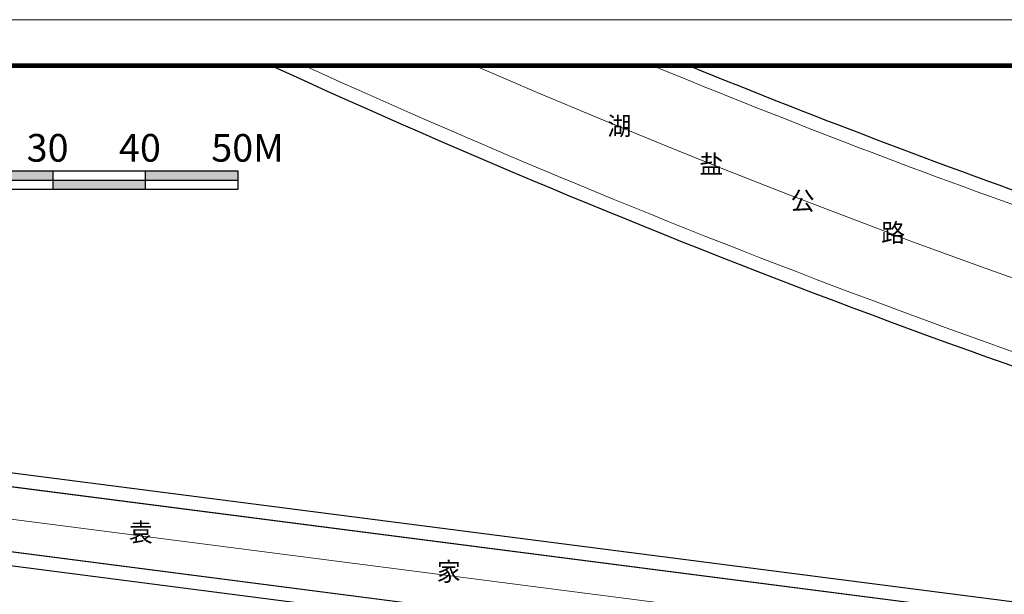
# Model space of a CAD drawing. Extents: x 30374938 to 109949182, y 3406159 to 34910167.
# Drawn here: x 40515614 to 40515720, y 3407233 to 3407296 of the extents above; entities that cross this region are included whole.
import ezdxf

# ---------------------------------------------------------------- set-up
doc = ezdxf.new("R2010")
doc.units = 0
doc.header["$LTSCALE"] = 1000
doc.header["$MEASUREMENT"] = 0
doc.linetypes.add('C2', pattern=[13.5, 10, -1.5, 0.5, -1.5])
doc.layers.add('GW_OutLine', color=7, linetype='Continuous', plot=False)
for name, color, linetype in [('L-路名', 7, 'Continuous'), ('S_道路', 7, 'Continuous'), ('符号', 7, 'Continuous')]:
    doc.layers.add(name, color=color, linetype=linetype)
doc.styles.get("Standard").update_dxf_attribs({"font": 'gbenor.shx', "bigfont": 'gbcbig.shx'})
doc.styles.add('宋体', font='simhei.ttf', dxfattribs={"width": 0.5})

# ---------------------------------------------------------------- blocks, each defined once
blk = doc.blocks.new('dx')
at = {"color": 250, "lineweight": 0}
blk.add_line((33325, 13460.48), (33481.3, 13440.33), dxfattribs=at)
blk.add_line((33324.25, 13459.06), (33482.35, 13438.68))
for points in [[(33501.64, 13461.76, -0.036517), (33369.62, 13511.04)], [(33414.91, 13511.04, 0.024258), (33501.64, 13480.52, 0.024258)]]:
    blk.add_lwpolyline(points, format="xyb")
at = {"color": 250, "lineweight": 0, "flags": 128}
for points in [[(33501.64, 13463.32, -0.035552), (33373.23, 13511.04)], [(33410.96, 13511.04, 0.025341), (33501.64, 13478.96, 0.025341)]]:
    blk.add_lwpolyline(points, format="xyb", dxfattribs=at)
at = {"color": 250, "linetype": 'C2', "lineweight": 0, "ltscale": 10, "flags": 128}
blk.add_lwpolyline([(33391.7, 13511.04, 0.03058), (33501.64, 13471.14)], format="xyb", dxfattribs=at)
blk.add_lwpolyline([(33300.64, 13472.19), (33501.73, 13446.26)])
at = {"color": 250, "lineweight": 0, "flags": 128}
blk.add_lwpolyline([(33307.82, 13469.75), (33501.73, 13444.75)], dxfattribs=at)
at = {"color": 250, "linetype": 'C2', "lineweight": 0, "ltscale": 10, "flags": 128}
blk.add_lwpolyline([(33298.64, 13467.4), (33501.73, 13441.22)], dxfattribs=at)
at = {"layer": 'L-路名', "style": '宋体', "width": 0.95}
for s, p in [('湖', (33406.03, 13503.51)), ('盐', (33415.99, 13499.36)), ('公', (33425.88, 13495.41, -0.02)), ('路', (33435.68, 13491.93)), ('袁', (33354.2, 13459.45)), ('家', (33387.55, 13455.19))]:
    blk.add_text(s, height=2, dxfattribs=at).set_placement(p)
blk = doc.blocks.new('A$C2FAC47D3')
at = {"layer": '符号'}
h = blk.add_hatch(color=256, dxfattribs=at)
h.paths.add_polyline_path([(10, 1), (10, 2), (0, 2), (0, 1)])
h.paths.add_polyline_path([(20, 0), (20, 1), (10, 1), (10, 0)])
h.paths.add_polyline_path([(30, 1), (30, 2), (20, 2), (20, 1)])
h.paths.add_polyline_path([(40, 0), (40, 1), (30, 1), (30, 0)])
h.paths.add_polyline_path([(50, 1), (50, 2), (40, 2), (40, 1)])
for p, q in [((0, 2), (50, 2)), ((0, 0), (0, 2)), ((10, 0), (10, 2)), ((20, 2), (20, 0)), ((30, 0), (30, 2)), ((40, 0), (40, 2)), ((50, 2), (50, 0)), ((0, 1), (50, 1)), ((50, 0), (0, 0))]:
    blk.add_line(p, q, dxfattribs=at)
blk.add_lwpolyline([(0, 2), (50, 2), (50, 0), (0, 0)], close=True, dxfattribs=at)
for s, p in [('0', (0, 3)), ('10', (7.11, 3)), ('20', (17.11, 3)), ('30', (27.11, 3)), ('40', (37.11, 3)), ('50M', (47.11, 3))]:
    blk.add_text(s, height=3, dxfattribs=at).set_placement(p)
blk = doc.blocks.new('建筑图签2018_A2_594_横框_建筑A2图签_建筑标准会签___template')
at = {"color": 7, "lineweight": 140, "const_width": 1}
blk.add_lwpolyline([(25, 10), (25, 410), (584, 410), (584, 10)], close=True, dxfattribs=at)
at = {"layer": 'GW_OutLine', "color": 7, "lineweight": 20}
blk.add_lwpolyline([(0, 0), (0, 420), (594, 420), (594, 0)], close=True, dxfattribs=at)
blk.add_attdef('TemplateMarkFlag', (0, 0), '', height=2.5)

msp = doc.modelspace()

# ---------------------------------------------------------------- linework, layer by layer
at = {"layer": 'S_道路', "color": 4}
msp.add_line((40515596.438, 3407240.019), (40515752.744, 3407219.87), dxfattribs=at)
msp.add_line((40515596.438, 3407240.019), (40515752.744, 3407219.87), dxfattribs=at)
at = {"layer": 'S_道路', "color": 4, "flags": 128}
msp.add_lwpolyline([(40515572.075, 3407250.217), (40515773.169, 3407224.296)], dxfattribs=at)
msp.add_lwpolyline([(40515572.075, 3407250.217), (40515773.169, 3407224.296)], dxfattribs=at)

# ---------------------------------------------------------------- block references
at = {"xscale": 0.5, "yscale": 0.5, "zscale": 0.5}
msp.add_blockref('建筑图签2018_A2_594_横框_建筑A2图签_建筑标准会签___template', (40515527.075, 3407085.583), dxfattribs=at)
msp.add_blockref('建筑图签2018_A2_594_横框_建筑A2图签_建筑标准会签___template', (40515527.075, 3407085.583), dxfattribs=at)
msp.add_blockref('A$C2FAC47D3', (40515587.451, 3407277.186))
msp.add_blockref('A$C2FAC47D3', (40515587.451, 3407277.186))
at = {"layer": 'S_道路', "color": 4}
msp.add_blockref('dx', (40482271.439, 3393779.543), dxfattribs=at)

doc.saveas('drawing.dxf')
